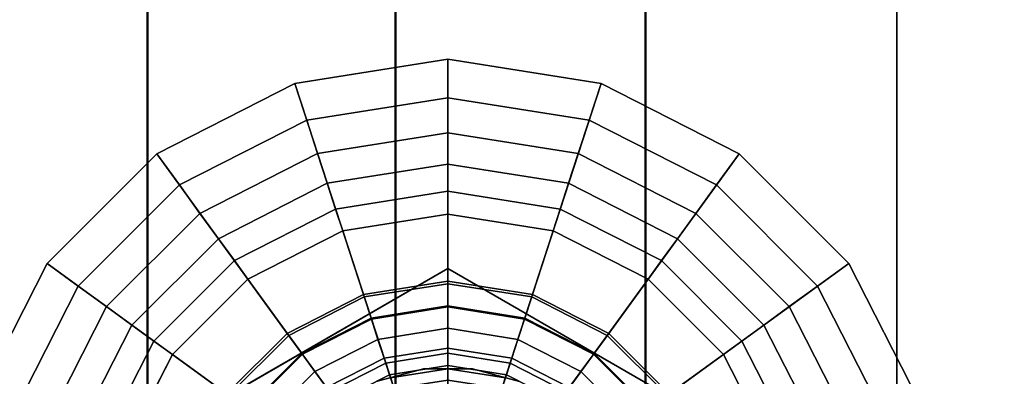
# Model space of a CAD drawing. Extents: x -146 to 254, y -220 to 125.
# Drawn here: x -102 to -70, y 6 to 17 of the extents above; entities that cross this region are included whole.
import ezdxf

# ---------------------------------------------------------------- set-up
doc = ezdxf.new("R2010")
doc.units = 0
doc.header["$MEASUREMENT"] = 0
doc.layers.add('$TD_AUDIT_GENERATED_(27)', color=7, linetype='Continuous')

# ---------------------------------------------------------------- blocks, each defined once
blk = doc.blocks.new('Block_Picture__15748')
at = {"layer": '$TD_AUDIT_GENERATED_(27)', "color": 33}
for points in [[(-105.653, 0, -78.647), (-105.653, 24.303, -74.798), (-97.716, 23.676, -72.868), (-97.716, 0, -76.617)], [(-105.653, 24.303, 74.798), (-105.653, 0, 78.647), (-97.716, 0, 76.617), (-97.716, 23.676, 72.868)], [(-97.716, 0, -76.617), (-97.716, 23.676, -72.868), (-89.702, 23.15, -71.248), (-89.702, 0, -74.915)], [(-97.716, 23.676, 72.868), (-97.716, 0, 76.617), (-89.702, 0, 74.915), (-89.702, 23.15, 71.248)], [(-89.702, 0, -74.915), (-89.702, 23.15, -71.248), (-81.626, 22.726, -69.942), (-81.626, 0, -73.541)], [(-89.702, 23.15, 71.248), (-89.702, 0, 74.915), (-81.626, 0, 73.541), (-81.626, 22.726, 69.942)], [(-81.626, 0, -73.541), (-81.626, 22.726, -69.942), (-73.5, 22.404, -68.952), (-73.5, 0, -72.5)], [(-81.626, 22.726, 69.942), (-81.626, 0, 73.541), (-73.5, 0, 72.5), (-73.5, 22.404, 68.952)], [(-73.5, 0, -62.445), (-73.5, 0, -72.5), (-73.5, 22.404, -68.952), (-73.5, 19.297, -59.389)], [(-73.5, 19.297, 59.389), (-73.5, 22.404, 68.952), (-73.5, 0, 72.5), (-73.5, 0, 62.445)], [(-73.5, 0, -62.5), (-73.5, 19.314, -59.441), (-73.5, 22.404, -68.952), (-73.5, 0, -72.5)], [(-73.5, 19.314, 59.441), (-73.5, 0, 62.5), (-73.5, 0, 72.5), (-73.5, 22.404, 68.952)], [(-73.5, 0, 72.5), (-42.8, 0, 72.5), (-42.8, 22.404, 68.952), (-73.5, 22.404, 68.952)], [(-73.5, 22.404, -68.952), (-42.8, 22.404, -68.952), (-42.8, 0, -72.5), (-73.5, 0, -72.5)], [(-105.638, 0, 68.284), (-105.638, 21.101, 64.942), (-97.695, 20.505, 63.108), (-97.695, 0, 66.356)], [(-105.638, 21.101, -64.942), (-105.638, 0, -68.284), (-97.695, 0, -66.356), (-97.695, 20.505, -63.108)], [(-97.695, 0, 66.356), (-97.695, 20.505, 63.108), (-89.683, 20.005, 61.57), (-89.683, 0, 64.739)], [(-97.695, 20.505, -63.108), (-97.695, 0, -66.356), (-89.683, 0, -64.739), (-89.683, 20.005, -61.57)], [(-89.683, 0, 64.739), (-89.683, 20.005, 61.57), (-81.614, 19.602, 60.33), (-81.614, 0, 63.435)], [(-89.683, 20.005, -61.57), (-89.683, 0, -64.739), (-81.614, 0, -63.435), (-81.614, 19.602, -60.33)], [(-81.614, 0, 63.435), (-81.614, 19.602, 60.33), (-73.5, 19.297, 59.389), (-73.5, 0, 62.445)], [(-81.614, 19.602, -60.33), (-81.614, 0, -63.435), (-73.5, 0, -62.445), (-73.5, 19.297, -59.389)], [(-73.5, 0, -62.5), (-42.8, 0, -62.5), (-42.8, 19.314, -59.441), (-73.5, 19.314, -59.441)], [(-73.5, 19.314, 59.441), (-42.8, 19.314, 59.441), (-42.8, 0, 62.5), (-73.5, 0, 62.5)], [(-88, 8.833, -70), (-88, 16, -70), (-92.944, 15.217, -70), (-90.73, 8.401, -70)], [(-92.944, 15.217, -70), (-88, 16, -70), (-88, 14.757, -70.975), (-92.56, 14.035, -70.975)], [(-85.27, 8.401, -70), (-83.056, 15.217, -70), (-88, 16, -70), (-88, 8.833, -70)], [(-88, 16, -70), (-83.056, 15.217, -70), (-83.44, 14.035, -70.975), (-88, 14.757, -70.975)], [(-90.73, 8.401, -70), (-92.944, 15.217, -70), (-97.405, 12.944, -70), (-93.192, 7.146, -70)], [(-97.405, 12.944, -70), (-92.944, 15.217, -70), (-92.56, 14.035, -70.975), (-96.674, 11.939, -70.975)], [(-82.808, 7.146, -70), (-78.595, 12.944, -70), (-83.056, 15.217, -70), (-85.27, 8.401, -70)], [(-83.056, 15.217, -70), (-78.595, 12.944, -70), (-79.326, 11.939, -70.975), (-83.44, 14.035, -70.975)], [(-92.56, 14.035, -70.975), (-88, 14.757, -70.975), (-88, 13.624, -72.075), (-92.21, 12.957, -72.075)], [(-88, 14.757, -70.975), (-83.44, 14.035, -70.975), (-83.79, 12.957, -72.075), (-88, 13.624, -72.075)], [(-96.674, 11.939, -70.975), (-92.56, 14.035, -70.975), (-92.21, 12.957, -72.075), (-96.008, 11.022, -72.075)], [(-83.44, 14.035, -70.975), (-79.326, 11.939, -70.975), (-79.992, 11.022, -72.075), (-83.79, 12.957, -72.075)], [(-92.21, 12.957, -72.075), (-88, 13.624, -72.075), (-88, 12.613, -73.289), (-91.898, 11.996, -73.289)], [(-88, 13.624, -72.075), (-83.79, 12.957, -72.075), (-84.102, 11.996, -73.289), (-88, 12.613, -73.289)], [(-93.192, 7.146, -70), (-97.405, 12.944, -70), (-100.944, 9.405, -70), (-95.146, 5.192, -70)], [(-100.944, 9.405, -70), (-97.405, 12.944, -70), (-96.674, 11.939, -70.975), (-99.939, 8.674, -70.975)], [(-96.008, 11.022, -72.075), (-92.21, 12.957, -72.075), (-91.898, 11.996, -73.289), (-95.414, 10.204, -73.289)], [(-83.79, 12.957, -72.075), (-79.992, 11.022, -72.075), (-80.586, 10.204, -73.289), (-84.102, 11.996, -73.289)], [(-80.854, 5.192, -70), (-75.056, 9.405, -70), (-78.595, 12.944, -70), (-82.808, 7.146, -70)], [(-78.595, 12.944, -70), (-75.056, 9.405, -70), (-76.061, 8.674, -70.975), (-79.326, 11.939, -70.975)], [(-91.898, 11.996, -73.289), (-88, 12.613, -73.289), (-88, 11.735, -74.602), (-91.626, 11.161, -74.602)], [(-88, 12.613, -73.289), (-84.102, 11.996, -73.289), (-84.374, 11.161, -74.602), (-88, 11.735, -74.602)], [(-99.939, 8.674, -70.975), (-96.674, 11.939, -70.975), (-96.008, 11.022, -72.075), (-99.022, 8.008, -72.075)], [(-95.414, 10.204, -73.289), (-91.898, 11.996, -73.289), (-91.626, 11.161, -74.602), (-94.898, 9.494, -74.602)], [(-84.102, 11.996, -73.289), (-80.586, 10.204, -73.289), (-81.102, 9.494, -74.602), (-84.374, 11.161, -74.602)], [(-79.326, 11.939, -70.975), (-76.061, 8.674, -70.975), (-76.978, 8.008, -72.075), (-79.992, 11.022, -72.075)], [(-91.626, 11.161, -74.602), (-88, 11.735, -74.602), (-88, 11, -76), (-91.399, 10.462, -76)], [(-88, 11.735, -74.602), (-84.374, 11.161, -74.602), (-84.601, 10.462, -76), (-88, 11, -76)], [(-94.898, 9.494, -74.602), (-91.626, 11.161, -74.602), (-91.399, 10.462, -76), (-94.466, 8.899, -76)], [(-84.374, 11.161, -74.602), (-81.102, 9.494, -74.602), (-81.534, 8.899, -76), (-84.601, 10.462, -76)], [(-99.022, 8.008, -72.075), (-96.008, 11.022, -72.075), (-95.414, 10.204, -73.289), (-98.204, 7.414, -73.289)], [(-89.741, 5.359, -76), (-91.399, 10.462, -76), (-88, 11, -76), (-88, 5.635, -76)], [(-88, 11, -76), (-88, 11, -84), (-91.399, 10.462, -84), (-91.399, 10.462, -76)], [(-88, 5.635, -76), (-88, 11, -76), (-84.601, 10.462, -76), (-86.259, 5.359, -76)], [(-84.601, 10.462, -76), (-84.601, 10.462, -84), (-88, 11, -84), (-88, 11, -76)], [(-79.992, 11.022, -72.075), (-76.978, 8.008, -72.075), (-77.796, 7.414, -73.289), (-80.586, 10.204, -73.289)], [(-98.204, 7.414, -73.289), (-95.414, 10.204, -73.289), (-94.898, 9.494, -74.602), (-97.494, 6.898, -74.602)], [(-91.312, 4.559, -76), (-94.466, 8.899, -76), (-91.399, 10.462, -76), (-89.741, 5.359, -76)], [(-91.399, 10.462, -76), (-91.399, 10.462, -84), (-94.466, 8.899, -84), (-94.466, 8.899, -76)], [(-86.259, 5.359, -76), (-84.601, 10.462, -76), (-81.534, 8.899, -76), (-84.688, 4.559, -76)], [(-81.534, 8.899, -76), (-81.534, 8.899, -84), (-84.601, 10.462, -84), (-84.601, 10.462, -76)], [(-80.586, 10.204, -73.289), (-77.796, 7.414, -73.289), (-78.506, 6.898, -74.602), (-81.102, 9.494, -74.602)], [(-95.146, 5.192, -70), (-100.944, 9.405, -70), (-103.217, 4.944, -70), (-96.401, 2.73, -70)], [(-103.217, 4.944, -70), (-100.944, 9.405, -70), (-99.939, 8.674, -70.975), (-102.035, 4.56, -70.975)], [(-97.494, 6.898, -74.602), (-94.898, 9.494, -74.602), (-94.466, 8.899, -76), (-96.899, 6.466, -76)], [(-81.102, 9.494, -74.602), (-78.506, 6.898, -74.602), (-79.101, 6.466, -76), (-81.534, 8.899, -76)], [(-79.599, 2.73, -70), (-72.783, 4.944, -70), (-75.056, 9.405, -70), (-80.854, 5.192, -70)], [(-75.056, 9.405, -70), (-72.783, 4.944, -70), (-73.965, 4.56, -70.975), (-76.061, 8.674, -70.975)], [(-102.035, 4.56, -70.975), (-99.939, 8.674, -70.975), (-99.022, 8.008, -72.075), (-100.957, 4.21, -72.075)], [(-92.559, 3.312, -76), (-96.899, 6.466, -76), (-94.466, 8.899, -76), (-91.312, 4.559, -76)], [(-94.466, 8.899, -76), (-94.466, 8.899, -84), (-96.899, 6.466, -84), (-96.899, 6.466, -76)], [(-88, 8.833, -70), (-90.73, 8.401, -70), (-90.482, 7.639, -71.107), (-88, 8.032, -71.107)], [(-85.27, 8.401, -70), (-88, 8.833, -70), (-88, 8.032, -71.107), (-85.518, 7.639, -71.107)], [(-84.688, 4.559, -76), (-81.534, 8.899, -76), (-79.101, 6.466, -76), (-83.441, 3.312, -76)], [(-79.101, 6.466, -76), (-79.101, 6.466, -84), (-81.534, 8.899, -84), (-81.534, 8.899, -76)], [(-76.061, 8.674, -70.975), (-73.965, 4.56, -70.975), (-75.043, 4.21, -72.075), (-76.978, 8.008, -72.075)], [(-90.73, 8.401, -70), (-93.192, 7.146, -70), (-92.721, 6.498, -71.107), (-90.482, 7.639, -71.107)], [(-82.808, 7.146, -70), (-85.27, 8.401, -70), (-85.518, 7.639, -71.107), (-83.279, 6.498, -71.107)], [(-100.957, 4.21, -72.075), (-99.022, 8.008, -72.075), (-98.204, 7.414, -73.289), (-99.996, 3.898, -73.289)], [(-88, 8.032, -71.107), (-90.482, 7.639, -71.107), (-90.259, 6.951, -72.266), (-88, 7.309, -72.266)], [(-85.518, 7.639, -71.107), (-88, 8.032, -71.107), (-88, 7.309, -72.266), (-85.741, 6.951, -72.266)], [(-76.978, 8.008, -72.075), (-75.043, 4.21, -72.075), (-76.004, 3.898, -73.289), (-77.796, 7.414, -73.289)], [(-90.482, 7.639, -71.107), (-92.721, 6.498, -71.107), (-92.296, 5.913, -72.266), (-90.259, 6.951, -72.266)], [(-83.279, 6.498, -71.107), (-85.518, 7.639, -71.107), (-85.741, 6.951, -72.266), (-83.704, 5.913, -72.266)], [(-99.996, 3.898, -73.289), (-98.204, 7.414, -73.289), (-97.494, 6.898, -74.602), (-99.161, 3.626, -74.602)], [(-77.796, 7.414, -73.289), (-76.004, 3.898, -73.289), (-76.839, 3.626, -74.602), (-78.506, 6.898, -74.602)], [(-93.192, 7.146, -70), (-95.146, 5.192, -70), (-94.498, 4.721, -71.107), (-92.721, 6.498, -71.107)], [(-88, 7.309, -72.266), (-90.259, 6.951, -72.266), (-90.06, 6.34, -73.471), (-88, 6.666, -73.471)], [(-85.741, 6.951, -72.266), (-88, 7.309, -72.266), (-88, 6.666, -73.471), (-85.94, 6.34, -73.471)], [(-80.854, 5.192, -70), (-82.808, 7.146, -70), (-83.279, 6.498, -71.107), (-81.502, 4.721, -71.107)], [(-99.161, 3.626, -74.602), (-97.494, 6.898, -74.602), (-96.899, 6.466, -76), (-98.462, 3.399, -76)], [(-90.259, 6.951, -72.266), (-92.296, 5.913, -72.266), (-91.918, 5.393, -73.471), (-90.06, 6.34, -73.471)], [(-83.704, 5.913, -72.266), (-85.741, 6.951, -72.266), (-85.94, 6.34, -73.471), (-84.082, 5.393, -73.471)], [(-78.506, 6.898, -74.602), (-76.839, 3.626, -74.602), (-77.538, 3.399, -76), (-79.101, 6.466, -76)], [(-93.359, 1.741, -76), (-98.462, 3.399, -76), (-96.899, 6.466, -76), (-92.559, 3.312, -76)], [(-96.899, 6.466, -76), (-96.899, 6.466, -84), (-98.462, 3.399, -84), (-98.462, 3.399, -76)], [(-92.721, 6.498, -71.107), (-94.498, 4.721, -71.107), (-93.913, 4.296, -72.266), (-92.296, 5.913, -72.266)], [(-88, 6.666, -73.471), (-90.06, 6.34, -73.471), (-89.887, 5.808, -74.718), (-88, 6.107, -74.718)], [(-85.94, 6.34, -73.471), (-88, 6.666, -73.471), (-88, 6.107, -74.718), (-86.113, 5.808, -74.718)], [(-81.502, 4.721, -71.107), (-83.279, 6.498, -71.107), (-83.704, 5.913, -72.266), (-82.087, 4.296, -72.266)], [(-83.441, 3.312, -76), (-79.101, 6.466, -76), (-77.538, 3.399, -76), (-82.641, 1.741, -76)], [(-77.538, 3.399, -76), (-77.538, 3.399, -84), (-79.101, 6.466, -84), (-79.101, 6.466, -76)], [(-90.06, 6.34, -73.471), (-91.918, 5.393, -73.471), (-91.59, 4.941, -74.718), (-89.887, 5.808, -74.718)], [(-88, 6.107, -74.718), (-89.887, 5.808, -74.718), (-89.741, 5.359, -76), (-88, 5.635, -76)], [(-86.113, 5.808, -74.718), (-88, 6.107, -74.718), (-88, 5.635, -76), (-86.259, 5.359, -76)], [(-84.082, 5.393, -73.471), (-85.94, 6.34, -73.471), (-86.113, 5.808, -74.718), (-84.41, 4.941, -74.718)], [(-92.296, 5.913, -72.266), (-93.913, 4.296, -72.266), (-93.393, 3.918, -73.471), (-91.918, 5.393, -73.471)], [(-89.887, 5.808, -74.718), (-91.59, 4.941, -74.718), (-91.312, 4.559, -76), (-89.741, 5.359, -76)], [(-84.41, 4.941, -74.718), (-86.113, 5.808, -74.718), (-86.259, 5.359, -76), (-84.688, 4.559, -76)], [(-82.087, 4.296, -72.266), (-83.704, 5.913, -72.266), (-84.082, 5.393, -73.471), (-82.607, 3.918, -73.471)]]:
    blk.add_3dface(points, dxfattribs=at)
at = {"layer": '$TD_AUDIT_GENERATED_(27)', "color": 33, "invisible_edges": 9}
for points in [[(-88, 0, -76), (-88, 11, -76), (-91.399, 10.462, -76)], [(-88, 0, -84), (-91.399, 10.462, -84), (-88, 11, -84)], [(-88, 0, -76), (-84.601, 10.462, -76), (-88, 11, -76)], [(-88, 0, -84), (-88, 11, -84), (-84.601, 10.462, -84)], [(-88, 0, -76), (-91.399, 10.462, -76), (-94.466, 8.899, -76)], [(-88, 0, -84), (-94.466, 8.899, -84), (-91.399, 10.462, -84)], [(-88, 0, -76), (-81.534, 8.899, -76), (-84.601, 10.462, -76)], [(-88, 0, -84), (-84.601, 10.462, -84), (-81.534, 8.899, -84)], [(-88, 0, -76), (-94.466, 8.899, -76), (-96.899, 6.466, -76)], [(-88, 0, -84), (-96.899, 6.466, -84), (-94.466, 8.899, -84)], [(-88, 0, -76), (-79.101, 6.466, -76), (-81.534, 8.899, -76)], [(-88, 0, -84), (-81.534, 8.899, -84), (-79.101, 6.466, -84)], [(-88, 0, -76), (-96.899, 6.466, -76), (-98.462, 3.399, -76)], [(-88, 0, -84), (-98.462, 3.399, -84), (-96.899, 6.466, -84)], [(-88, 0, -76), (-77.538, 3.399, -76), (-79.101, 6.466, -76)], [(-88, 0, -84), (-79.101, 6.466, -84), (-77.538, 3.399, -84)]]:
    blk.add_3dface(points, dxfattribs=at)
at = {"layer": '$TD_AUDIT_GENERATED_(27)', "color": 42, "invisible_edges": 9}
for points in [[(-88, 0, -87.5), (-88, 9.238, -87.5), (-96, 4.619, -87.5)], [(-88, 0, -98.5), (-96, 4.619, -98.5), (-88, 9.238, -98.5)], [(-88, 0, -87.5), (-80, 4.619, -87.5), (-88, 9.238, -87.5)], [(-88, 0, -98.5), (-88, 9.238, -98.5), (-80, 4.619, -98.5)], [(-88, 0, -84.5), (-90.704, 8.322, -84.5), (-88, 8.75, -84.5)], [(-88, 0, -84.5), (-88, 8.75, -84.5), (-90.704, 8.322, -84.5)], [(-88, 0, -87.5), (-90.704, 8.322, -87.5), (-88, 8.75, -87.5)], [(-88, 0, -98.5), (-88, 8.75, -98.5), (-90.704, 8.322, -98.5)], [(-88, 0, -111), (-90.704, 8.322, -111), (-88, 8.75, -111)], [(-88, 0, -111), (-88, 8.75, -111), (-90.704, 8.322, -111)], [(-88, 0, -84.5), (-88, 8.75, -84.5), (-85.296, 8.322, -84.5)], [(-88, 0, -84.5), (-85.296, 8.322, -84.5), (-88, 8.75, -84.5)], [(-88, 0, -87.5), (-88, 8.75, -87.5), (-85.296, 8.322, -87.5)], [(-88, 0, -98.5), (-85.296, 8.322, -98.5), (-88, 8.75, -98.5)], [(-88, 0, -111), (-88, 8.75, -111), (-85.296, 8.322, -111)], [(-88, 0, -111), (-85.296, 8.322, -111), (-88, 8.75, -111)], [(-88, 0, -84.5), (-93.143, 7.079, -84.5), (-90.704, 8.322, -84.5)], [(-88, 0, -84.5), (-90.704, 8.322, -84.5), (-93.143, 7.079, -84.5)], [(-88, 0, -87.5), (-93.143, 7.079, -87.5), (-90.704, 8.322, -87.5)], [(-88, 0, -98.5), (-90.704, 8.322, -98.5), (-93.143, 7.079, -98.5)], [(-88, 0, -111), (-93.143, 7.079, -111), (-90.704, 8.322, -111)], [(-88, 0, -111), (-90.704, 8.322, -111), (-93.143, 7.079, -111)], [(-88, 0, -84.5), (-85.296, 8.322, -84.5), (-82.857, 7.079, -84.5)], [(-88, 0, -84.5), (-82.857, 7.079, -84.5), (-85.296, 8.322, -84.5)], [(-88, 0, -87.5), (-85.296, 8.322, -87.5), (-82.857, 7.079, -87.5)], [(-88, 0, -98.5), (-82.857, 7.079, -98.5), (-85.296, 8.322, -98.5)], [(-88, 0, -111), (-85.296, 8.322, -111), (-82.857, 7.079, -111)], [(-88, 0, -111), (-82.857, 7.079, -111), (-85.296, 8.322, -111)], [(-88, 0, -84), (-88, 8, -84), (-90.472, 7.608, -84)], [(-88, 0, -111.75), (-90.472, 7.608, -111.75), (-88, 8, -111.75)], [(-88, 0, -84), (-85.528, 7.608, -84), (-88, 8, -84)], [(-88, 0, -111.75), (-88, 8, -111.75), (-85.528, 7.608, -111.75)], [(-88, 0, -84), (-90.472, 7.608, -84), (-92.702, 6.472, -84)], [(-88, 0, -111.75), (-92.702, 6.472, -111.75), (-90.472, 7.608, -111.75)], [(-88, 0, -84), (-83.298, 6.472, -84), (-85.528, 7.608, -84)], [(-88, 0, -111.75), (-85.528, 7.608, -111.75), (-83.298, 6.472, -111.75)], [(-88, 0, -84.5), (-95.079, 5.143, -84.5), (-93.143, 7.079, -84.5)], [(-88, 0, -84.5), (-93.143, 7.079, -84.5), (-95.079, 5.143, -84.5)], [(-88, 0, -87.5), (-95.079, 5.143, -87.5), (-93.143, 7.079, -87.5)], [(-88, 0, -98.5), (-93.143, 7.079, -98.5), (-95.079, 5.143, -98.5)], [(-88, 0, -111), (-95.079, 5.143, -111), (-93.143, 7.079, -111)], [(-88, 0, -111), (-93.143, 7.079, -111), (-95.079, 5.143, -111)], [(-88, 0, -84.5), (-82.857, 7.079, -84.5), (-80.921, 5.143, -84.5)], [(-88, 0, -84.5), (-80.921, 5.143, -84.5), (-82.857, 7.079, -84.5)], [(-88, 0, -87.5), (-82.857, 7.079, -87.5), (-80.921, 5.143, -87.5)], [(-88, 0, -98.5), (-80.921, 5.143, -98.5), (-82.857, 7.079, -98.5)], [(-88, 0, -111), (-82.857, 7.079, -111), (-80.921, 5.143, -111)], [(-88, 0, -111), (-80.921, 5.143, -111), (-82.857, 7.079, -111)], [(-88, 0, -84), (-92.702, 6.472, -84), (-94.472, 4.702, -84)], [(-88, 0, -111.75), (-94.472, 4.702, -111.75), (-92.702, 6.472, -111.75)], [(-88, 0, -113.75), (-88, 6.5, -113.75), (-90.009, 6.182, -113.75)], [(-88, 0, -114.75), (-90.009, 6.182, -114.75), (-88, 6.5, -114.75)], [(-88, 0, -113.75), (-85.991, 6.182, -113.75), (-88, 6.5, -113.75)], [(-88, 0, -114.75), (-88, 6.5, -114.75), (-85.991, 6.182, -114.75)], [(-88, 0, -84), (-81.528, 4.702, -84), (-83.298, 6.472, -84)], [(-88, 0, -111.75), (-83.298, 6.472, -111.75), (-81.528, 4.702, -111.75)], [(-88, 0, -113.75), (-90.009, 6.182, -113.75), (-91.821, 5.259, -113.75)], [(-88, 0, -114.75), (-91.821, 5.259, -114.75), (-90.009, 6.182, -114.75)], [(-88, 0, -113.75), (-84.179, 5.259, -113.75), (-85.991, 6.182, -113.75)], [(-88, 0, -114.75), (-85.991, 6.182, -114.75), (-84.179, 5.259, -114.75)], [(-88, 0, -116.75), (-88.79, 6, -116.75), (-90.316, 5.591, -116.75)], [(-88, 0, -121.25), (-90.316, 5.591, -121.25), (-88.79, 6, -121.25)], [(-88, 0, -121.25), (-88, 6, -121.25), (-89.854, 5.706, -121.25)], [(-88, 0, -116.75), (-87.21, 6, -116.75), (-88.79, 6, -116.75)], [(-88, 0, -121.25), (-88.79, 6, -121.25), (-87.21, 6, -121.25)], [(-88, 0, -116.75), (-85.684, 5.591, -116.75), (-87.21, 6, -116.75)], [(-88, 0, -121.25), (-87.21, 6, -121.25), (-85.684, 5.591, -121.25)], [(-88, 0, -121.25), (-86.146, 5.706, -121.25), (-88, 6, -121.25)]]:
    blk.add_3dface(points, dxfattribs=at)
at = {"layer": '$TD_AUDIT_GENERATED_(27)', "color": 42}
for points in [[(-88, 9.238, -87.5), (-88, 9.238, -98.5), (-96, 4.619, -98.5), (-96, 4.619, -87.5)], [(-80, 4.619, -87.5), (-80, 4.619, -98.5), (-88, 9.238, -98.5), (-88, 9.238, -87.5)], [(-88, 8, -84), (-88, 8.75, -84.5), (-90.704, 8.322, -84.5), (-90.472, 7.608, -84)], [(-88, 8.75, -84.5), (-88, 8.75, -87.5), (-90.704, 8.322, -87.5), (-90.704, 8.322, -84.5)], [(-88, 8.75, -98.5), (-88, 8.75, -111), (-90.704, 8.322, -111), (-90.704, 8.322, -98.5)], [(-88, 8.75, -111), (-88, 8, -111.75), (-90.472, 7.608, -111.75), (-90.704, 8.322, -111)], [(-85.528, 7.608, -84), (-85.296, 8.322, -84.5), (-88, 8.75, -84.5), (-88, 8, -84)], [(-85.296, 8.322, -84.5), (-85.296, 8.322, -87.5), (-88, 8.75, -87.5), (-88, 8.75, -84.5)], [(-85.296, 8.322, -98.5), (-85.296, 8.322, -111), (-88, 8.75, -111), (-88, 8.75, -98.5)], [(-85.296, 8.322, -111), (-85.528, 7.608, -111.75), (-88, 8, -111.75), (-88, 8.75, -111)], [(-90.472, 7.608, -84), (-90.704, 8.322, -84.5), (-93.143, 7.079, -84.5), (-92.702, 6.472, -84)], [(-90.704, 8.322, -84.5), (-90.704, 8.322, -87.5), (-93.143, 7.079, -87.5), (-93.143, 7.079, -84.5)], [(-90.704, 8.322, -98.5), (-90.704, 8.322, -111), (-93.143, 7.079, -111), (-93.143, 7.079, -98.5)], [(-90.704, 8.322, -111), (-90.472, 7.608, -111.75), (-92.702, 6.472, -111.75), (-93.143, 7.079, -111)], [(-83.298, 6.472, -84), (-82.857, 7.079, -84.5), (-85.296, 8.322, -84.5), (-85.528, 7.608, -84)], [(-82.857, 7.079, -111), (-83.298, 6.472, -111.75), (-85.528, 7.608, -111.75), (-85.296, 8.322, -111)], [(-82.857, 7.079, -84.5), (-82.857, 7.079, -87.5), (-85.296, 8.322, -87.5), (-85.296, 8.322, -84.5)], [(-82.857, 7.079, -98.5), (-82.857, 7.079, -111), (-85.296, 8.322, -111), (-85.296, 8.322, -98.5)], [(-92.702, 6.472, -84), (-93.143, 7.079, -84.5), (-95.079, 5.143, -84.5), (-94.472, 4.702, -84)], [(-93.143, 7.079, -84.5), (-93.143, 7.079, -87.5), (-95.079, 5.143, -87.5), (-95.079, 5.143, -84.5)], [(-93.143, 7.079, -98.5), (-93.143, 7.079, -111), (-95.079, 5.143, -111), (-95.079, 5.143, -98.5)], [(-93.143, 7.079, -111), (-92.702, 6.472, -111.75), (-94.472, 4.702, -111.75), (-95.079, 5.143, -111)], [(-81.528, 4.702, -84), (-80.921, 5.143, -84.5), (-82.857, 7.079, -84.5), (-83.298, 6.472, -84)], [(-80.921, 5.143, -111), (-81.528, 4.702, -111.75), (-83.298, 6.472, -111.75), (-82.857, 7.079, -111)], [(-80.921, 5.143, -84.5), (-80.921, 5.143, -87.5), (-82.857, 7.079, -87.5), (-82.857, 7.079, -84.5)], [(-80.921, 5.143, -98.5), (-80.921, 5.143, -111), (-82.857, 7.079, -111), (-82.857, 7.079, -98.5)], [(-88, 6.5, -113.75), (-88, 6.5, -114.75), (-90.009, 6.182, -114.75), (-90.009, 6.182, -113.75)], [(-85.991, 6.182, -113.75), (-85.991, 6.182, -114.75), (-88, 6.5, -114.75), (-88, 6.5, -113.75)], [(-90.009, 6.182, -113.75), (-90.009, 6.182, -114.75), (-91.821, 5.259, -114.75), (-91.821, 5.259, -113.75)], [(-84.179, 5.259, -113.75), (-84.179, 5.259, -114.75), (-85.991, 6.182, -114.75), (-85.991, 6.182, -113.75)], [(-88.79, 6, -116.75), (-88.79, 6, -121.25), (-90.316, 5.591, -121.25), (-90.316, 5.591, -116.75)], [(-88, 6, -121.25), (-88, 5, -121.75), (-89.545, 4.755, -121.75), (-89.854, 5.706, -121.25)], [(-87.21, 6, -116.75), (-87.21, 6, -121.25), (-88.79, 6, -121.25), (-88.79, 6, -116.75)], [(-86.146, 5.706, -121.25), (-86.455, 4.755, -121.75), (-88, 5, -121.75), (-88, 6, -121.25)], [(-85.684, 5.591, -116.75), (-85.684, 5.591, -121.25), (-87.21, 6, -121.25), (-87.21, 6, -116.75)]]:
    blk.add_3dface(points, dxfattribs=at)

msp = doc.modelspace()

# ---------------------------------------------------------------- block references
at = {"layer": '$TD_AUDIT_GENERATED_(27)', "linetype": 'ByBlock'}
msp.add_blockref('Block_Picture__15748', (0, 0), dxfattribs=at)

doc.saveas('drawing.dxf')
